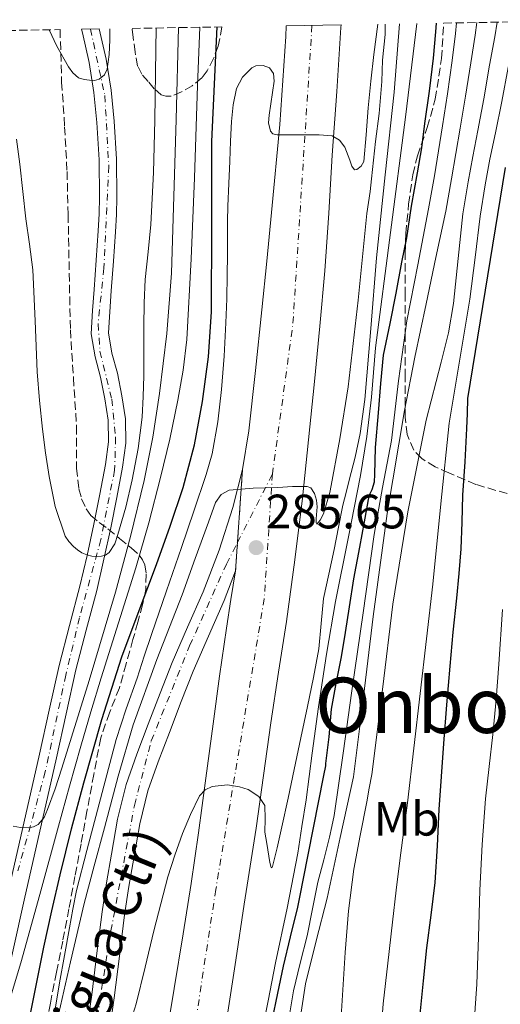
# Model space of a CAD drawing. Units: metres. Extents: x 613580 to 617010, y 4771019 to 4773389.
# Drawn here: x 614425 to 614525, y 4773144 to 4773348 of the extents above; entities that cross this region are included whole.
import ezdxf
from ezdxf.enums import TextEntityAlignment as Align

# ---------------------------------------------------------------- set-up
doc = ezdxf.new("R2010")
doc.units = ezdxf.units.M
doc.header["$MEASUREMENT"] = 0
for name, pattern in [('DGN Style 3', [2.435890702152634, 1.739921930109024, -0.6959687720436097]), ('DGN Style 4', [2.7856150101045474, 1.391937544087219, -0.6959687720436097, 0.001739921930109024, -0.6959687720436097]), ('DGN Style 5', [1.217945351076317, 0.5219765790327072, -0.6959687720436097])]:
    doc.linetypes.add(name, pattern=pattern)
for name, color, linetype, lineweight in [('Carretera', 9, 'Continuous', 0), ('Cauce permanente', 151, 'Continuous', 13), ('Cauce permanente (área)', 142, 'Continuous', 13), ('Cierre de vial', 7, 'DGN Style 5', 0), ('Cota de punto acotado terreno', 7, 'Continuous', 0), ('Curva de nivel directora', 30, 'Continuous', 30), ('Curva de nivel intermedia', 30, 'Continuous', 0), ('Eje cauce permanente (área)', 70, 'DGN Style 4', 0), ('Eje de carretera', 7, 'DGN Style 4', 0), ('Etiqueta de uso rústico', 92, 'Continuous', 0), ('Línea de asfalto', 7, 'Continuous', 13), ('Punto acotado terreno (símbolo)', 7, 'Continuous', 0), ('Texto de Carretera Red Local', 1, 'Continuous', 0), ('Texto de Área (paraje) menor', 7, 'Continuous', 0), ('Zona arbolada', 92, 'DGN Style 3', 0)]:
    doc.layers.add(name, color=color, linetype=linetype, lineweight=lineweight)
doc.styles.add('Style-Arial', font='arial.ttf')

# ---------------------------------------------------------------- blocks, each defined once
blk = doc.blocks.new('5PATER')
at = {"layer": 'Punto acotado terreno (símbolo)', "linetype": 'Continuous', "lineweight": 0}
h = blk.add_hatch(color=51, dxfattribs=at)
edge = h.paths.add_edge_path()
edge.add_ellipse((0, 0), major_axis=(-0.1095731443231308, -0.1110710700762829), ratio=0.9994222409660317, start_angle=0, end_angle=360)

msp = doc.modelspace()

# ---------------------------------------------------------------- linework, layer by layer
at = {"layer": 'Carretera', "color": 9, "linetype": 'Continuous', "lineweight": 0}
for points in [[(614455.190000002, 4773135.900000001, 292.7200000000012), (614457.0500000018, 4773147.28, 291.1399999999995), (614458.9099999992, 4773158.65, 291.1600000000035), (614460.5499999997, 4773169.119999998, 290.9799999999959), (614462.0599999984, 4773179.599999999, 290.3699999999953), (614463.6099999996, 4773190.929999999, 289.3600000000006), (614465.1600000008, 4773202.270000001, 286.4900000000052), (614466.4699999985, 4773212.17, 286.8899999999995), (614467.879999999, 4773222.080000001, 286.75), (614468.8400000001, 4773228.029999998, 286.5899999999965), (614469.7899999999, 4773233.980000001, 285.8000000000029), (614471.2399999984, 4773255.050000002, 283.5), (614472.5700000006, 4773263.069999999, 281.0200000000041), (614473.9600000008, 4773275.62, 281.2899999999936), (614475.2600000016, 4773288.189999999, 281.3500000000058), (614476.2600000009, 4773298.310000001, 281.5599999999977), (614477.2399999977, 4773308.430000001, 282.1600000000035), (614478.9600000009, 4773326.710000002, 279.8600000000006), (614480.2699999985, 4773345, 278.0399999999936), (614480.3400000001, 4773347.190000001, 277.1499999999942), (614491.7100000004, 4773347.390000002, 278.8399999999965), (614491.6900000003, 4773346.859999999, 278.8500000000058), (614490.8299999975, 4773333.58, 279.3399999999965), (614489.8700000008, 4773320.300000002, 280.4499999999971), (614489.1399999999, 4773308.31, 284.1100000000006), (614488.350000001, 4773296.32, 283.8699999999953), (614487.3200000006, 4773284.82, 283.6399999999995), (614486.1700000016, 4773273.34, 283.6399999999995), (614484.9600000002, 4773261.210000002, 283.1600000000035), (614483.6900000006, 4773249.079999999, 285.1000000000058), (614482.1299999983, 4773236.27, 287.8099999999977), (614480.3500000013, 4773223.48, 288.7700000000041), (614478.7399999974, 4773212.960000001, 288.8699999999953), (614477.129999998, 4773202.440000001, 288.0399999999936), (614475.6100000005, 4773191.51, 288.7899999999936), (614474.0599999991, 4773180.59, 290.2100000000065), (614472.8099999997, 4773172.689999999, 290.6499999999942), (614471.5599999981, 4773164.8, 293.25), (614469.8200000012, 4773153.15, 293.429999999993), (614468.0700000012, 4773141.5, 293.25)], [(614438.8599999995, 4773138.890000001, 287.2700000000041), (614439.8999999989, 4773145.98, 286.9100000000035), (614440.9699999995, 4773154.609999999, 286.6000000000058), (614442.0599999981, 4773163.230000001, 286.2899999999936), (614442.9899999979, 4773169.199999998, 286.1000000000058), (614444.0100000016, 4773175.15, 285.9199999999983), (614445.2900000003, 4773182.439999999, 285.6699999999983), (614447.0500000014, 4773189.640000002, 285.6300000000047), (614449.2500000009, 4773195.949999999, 285.6900000000023), (614451.6400000004, 4773202.17, 285.2700000000041), (614454.1200000015, 4773208.58, 285.2899999999936), (614456.6400000004, 4773214.970000001, 285.4700000000012), (614459.820000001, 4773222.32, 285.5500000000029), (614463.070000001, 4773229.66, 285.5200000000041), (614466.3900000004, 4773238.310000001, 285.2400000000052), (614469.2300000011, 4773247.15, 285.1699999999983), (614471.2399999984, 4773255.050000002, 283.5), (614469.7899999999, 4773233.980000001, 285.8000000000029), (614467.4400000008, 4773227.859999998, 286.4199999999983), (614464.1499999984, 4773220.429999999, 286.3000000000029), (614461.0100000025, 4773213.16, 286.070000000007), (614458.5200000004, 4773206.859999999, 285.7400000000052), (614456.0599999992, 4773200.470000001, 285.8500000000058), (614453.6900000023, 4773194.330000001, 287.0399999999936), (614451.589999999, 4773188.300000001, 287.0299999999988), (614449.9200000014, 4773181.470000001, 287.1499999999942), (614448.670000002, 4773174.34, 287.4499999999971), (614447.6499999983, 4773168.430000001, 287.6300000000047), (614446.7399999986, 4773162.570000002, 287.820000000007), (614445.6600000013, 4773154.02, 288.1300000000047), (614444.5799999972, 4773145.350000001, 288.4499999999971), (614443.5300000011, 4773138.160000001, 288.8500000000058)]]:
    msp.add_polyline3d(points, dxfattribs=at)
at = {"layer": 'Cauce permanente', "color": 151, "linetype": 'Continuous', "lineweight": 13}
msp.add_polyline3d([(614422.3700000001, 4773166.41, 266.5399999999936), (614429.0499999998, 4773195.949999999, 263.6300000000047), (614431.0700000003, 4773205.100000001, 262.9799999999959), (614433.1200000001, 4773214.33, 262.6100000000006), (614435.2800000003, 4773222.630000001, 262.0299999999988), (614437.4600000001, 4773230.810000001, 261.2899999999936), (614438.9299999997, 4773237.220000001, 260.0099999999948), (614440.3300000001, 4773243.710000001, 259.570000000007), (614441.5999999996, 4773249.930000001, 259.4600000000065), (614442.7599999999, 4773256.09, 259.2599999999948), (614443.4100000003, 4773260.779999999, 259.2200000000012), (614443.3499999996, 4773265.289999999, 259), (614442.6399999997, 4773269.699999999, 258.7299999999959), (614441.7599999999, 4773274.210000001, 258.4199999999983), (614440.5899999999, 4773278.449999999, 258.0299999999988), (614439.8099999996, 4773283.24, 257.6999999999971), (614440.0599999996, 4773288.039999999, 257.5399999999936), (614440.3899999997, 4773292.449999999, 257.4199999999983), (614440.8300000001, 4773298.550000001, 257.2299999999959), (614441.25, 4773304.630000001, 257.0200000000041), (614441.4299999997, 4773308.15, 256.9499999999971), (614441.5199999996, 4773311.640000001, 256.8500000000058), (614441.4299999997, 4773319.380000001, 256.6499999999942), (614441, 4773327.109999999, 255.8899999999994), (614440.3600000005, 4773333.369999999, 255.1600000000035), (614439.3600000005, 4773339.57, 254.8699999999953), (614437.9699999997, 4773345.74, 254.6300000000047), (614437.75, 4773346.470000001, 254.6000000000058), (614441.4699999997, 4773346.539999999, 254.8699999999953), (614442.8899999997, 4773340.25, 254.9799999999959), (614443.9299999997, 4773333.84, 256.2599999999948), (614444.5899999999, 4773327.390000001, 257.1000000000058), (614445.0300000003, 4773319.5, 257.7100000000065), (614445.1200000001, 4773311.609999999, 257.8399999999965), (614445.0199999996, 4773308.01, 257.9400000000023), (614444.8399999999, 4773304.41, 258.0099999999948), (614444.4199999999, 4773298.300000001, 258.1999999999971), (614443.9800000006, 4773292.189999999, 258.3000000000029), (614443.6500000004, 4773287.810000001, 258.3999999999942), (614443.4199999999, 4773283.439999999, 258.4700000000012), (614444.1100000005, 4773279.220000001, 258.6199999999953), (614445.2599999999, 4773275.039999999, 259.0099999999948), (614446.1900000004, 4773270.33, 259.2899999999936), (614446.9400000004, 4773265.600000001, 259.5099999999948), (614447.0099999999, 4773260.550000001, 259.6600000000035), (614446.3200000003, 4773255.52, 259.6900000000023), (614445.1299999999, 4773249.230000001, 259.8099999999977), (614443.8499999996, 4773242.970000001, 259.8399999999965), (614442.4400000004, 4773236.439999999, 260.6900000000023), (614440.9600000001, 4773229.949999999, 263.1499999999942), (614438.7599999999, 4773221.710000001, 263.4900000000052), (614436.6200000001, 4773213.480000001, 263.8099999999977), (614434.5800000001, 4773204.33, 264.1600000000035), (614432.5599999996, 4773195.16, 264.5), (614425.8799999999, 4773165.619999999, 268.4900000000052), (614419.2100000001, 4773135.930000001, 269.8399999999965)], dxfattribs=at)
at = {"layer": 'Cauce permanente (área)', "color": 142, "linetype": 'Continuous', "lineweight": 13}
for points in [[(614419.2100000001, 4773135.930000001, 269.8399999999965), (614425.8799999999, 4773165.619999999, 268.4900000000052), (614432.5599999996, 4773195.16, 264.5), (614434.5800000001, 4773204.33, 264.1600000000035), (614436.6200000001, 4773213.480000001, 263.8099999999977), (614438.7599999999, 4773221.710000001, 263.4900000000052), (614440.9600000001, 4773229.949999999, 263.1499999999942), (614442.4400000004, 4773236.439999999, 260.6900000000023), (614443.8499999996, 4773242.970000001, 259.8399999999965), (614445.1299999999, 4773249.230000001, 259.8099999999977), (614446.3200000003, 4773255.52, 259.6900000000023), (614447.0099999999, 4773260.550000001, 259.6600000000035), (614446.9400000004, 4773265.600000001, 259.5099999999948), (614446.1900000004, 4773270.33, 259.2899999999936), (614445.2599999999, 4773275.039999999, 259.0099999999948), (614444.1100000005, 4773279.220000001, 258.6199999999953), (614443.4199999999, 4773283.439999999, 258.4700000000012), (614443.6500000004, 4773287.810000001, 258.3999999999942), (614443.9800000006, 4773292.189999999, 258.3000000000029), (614444.4199999999, 4773298.300000001, 258.1999999999971), (614444.8399999999, 4773304.41, 258.0099999999948), (614445.0199999996, 4773308.01, 257.9400000000023), (614445.1200000001, 4773311.609999999, 257.8399999999965), (614445.0300000003, 4773319.5, 257.7100000000065), (614444.5899999999, 4773327.390000001, 257.1000000000058), (614443.9299999997, 4773333.84, 256.2599999999948), (614442.8899999997, 4773340.25, 254.9799999999959), (614441.4699999997, 4773346.539999999, 254.8699999999953)], [(614422.3700000001, 4773166.41, 266.5399999999936), (614429.0499999998, 4773195.949999999, 263.6300000000047), (614431.0700000003, 4773205.100000001, 262.9799999999959), (614433.1200000001, 4773214.33, 262.6100000000006), (614435.2800000003, 4773222.630000001, 262.0299999999988), (614437.4600000001, 4773230.810000001, 261.2899999999936), (614438.9299999997, 4773237.220000001, 260.0099999999948), (614440.3300000001, 4773243.710000001, 259.570000000007), (614441.5999999996, 4773249.930000001, 259.4600000000065), (614442.7599999999, 4773256.09, 259.2599999999948), (614443.4100000003, 4773260.779999999, 259.2200000000012), (614443.3499999996, 4773265.289999999, 259), (614442.6399999997, 4773269.699999999, 258.7299999999959), (614441.7599999999, 4773274.210000001, 258.4199999999983), (614440.5899999999, 4773278.449999999, 258.0299999999988), (614439.8099999996, 4773283.24, 257.6999999999971), (614440.0599999996, 4773288.039999999, 257.5399999999936), (614440.3899999997, 4773292.449999999, 257.4199999999983), (614440.8300000001, 4773298.550000001, 257.2299999999959), (614441.25, 4773304.630000001, 257.0200000000041), (614441.4299999997, 4773308.15, 256.9499999999971), (614441.5199999996, 4773311.640000001, 256.8500000000058), (614441.4299999997, 4773319.380000001, 256.6499999999942), (614441, 4773327.109999999, 255.8899999999994), (614440.3600000005, 4773333.369999999, 255.1600000000035), (614439.3600000005, 4773339.57, 254.8699999999953), (614437.9699999997, 4773345.74, 254.6300000000047), (614437.75, 4773346.470000001, 254.6000000000058)]]:
    msp.add_polyline3d(points, dxfattribs=at)
at = {"layer": 'Cierre de vial', "color": 7, "linetype": 'DGN Style 5', "lineweight": 0, "extrusion": (0.007432855011037574, 0.1080070726548882, 0.994122339012109), "elevation": 520394.4143041448, "flags": 128}
msp.add_lwpolyline([(-285309.4932640901, -4775895.832319468), (-285309.4932640901, -4775911.107225966)], dxfattribs=at)
at = {"layer": 'Cierre de vial', "color": 7, "linetype": 'DGN Style 5', "lineweight": 0, "extrusion": (0.007432794650557231, 0.1080061953177079, 0.9941224347818914), "elevation": 520390.1895009023, "flags": 128}
msp.add_lwpolyline([(-285309.4925421664, -4775890.322910221), (-285309.4925421664, -4775896.292706594)], dxfattribs=at)
at = {"layer": 'Curva de nivel directora', "color": 30, "linetype": 'Continuous', "lineweight": 30, "flags": 128}
for points, elevation in [([(614509.1299999988, 4773326.92), (614510.0699999997, 4773333.619999999), (614510.9500000003, 4773340.49), (614511.4199999997, 4773345.939999999), (614511.5699999996, 4773347.720000001)], 300), ([(614424.5599999984, 4773129.29), (614426.2500000005, 4773137.140000002), (614428.1100000001, 4773146.500000001), (614429.9499999996, 4773155.859999999), (614431.5900000002, 4773163.390000002), (614433.3400000003, 4773170.9), (614435.7199999986, 4773180.460000004), (614438.2499999988, 4773189.980000002), (614441.9900000006, 4773203.150000001), (614446.1900000004, 4773216.180000001), (614449.74, 4773225.78), (614453.360000001, 4773235.350000001), (614456.2099999986, 4773243.32), (614458.9299999988, 4773251.350000001), (614461.2800000003, 4773260.170000001), (614462.9299999997, 4773269.160000001), (614464.1500000001, 4773278.480000001), (614464.7999999983, 4773287.830000001), (614464.8499999997, 4773305.51), (614464.8299999996, 4773323.189999999), (614465.9699999995, 4773346.95)], 275), ([(614477.4200000004, 4773140.66), (614478.5499999991, 4773146.279999999), (614479.7199999981, 4773151.900000001), (614481.2400000005, 4773158.020000001), (614482.72, 4773164.15), (614483.2699999999, 4773166.970000001), (614483.8199999997, 4773169.78), (614485.9599999988, 4773180.660000001), (614488.1000000001, 4773191.54), (614488.5499999993, 4773193.490000002), (614488.5800000007, 4773194.020000001), (614489.24, 4773199.539999999), (614489.7299999995, 4773205.290000001), (614490.6799999995, 4773210.630000001), (614491.8099999983, 4773216.170000002), (614492.6599999999, 4773221.189999999), (614493.4299999988, 4773226.529999999), (614494.3399999985, 4773232.37), (614495.6399999994, 4773238.900000001), (614496.6099999994, 4773244.200000001), (614497.5599999994, 4773249.619999999), (614497.7299999993, 4773250.100000001), (614498.1799999987, 4773250.92), (614498.6500000001, 4773252.470000001), (614498.7399999995, 4773254.010000001), (614498.8699999992, 4773259.640000002), (614499.4799999994, 4773266.840000001), (614499.9399999998, 4773272.9), (614500.55, 4773278.810000001), (614501.88, 4773285.400000002), (614503.1299999994, 4773291.670000002), (614504.3099999996, 4773298.090000001), (614505.3699999991, 4773303.189999999), (614506.3300000002, 4773309.730000001), (614507.5899999987, 4773316.689999999), (614508.4600000003, 4773321.850000001), (614509.1299999988, 4773326.92)], 300), ([(614508.1599999988, 4773141.930000001), (614508.8499999993, 4773148.840000001), (614509.5499999989, 4773155.75), (614510.4499999997, 4773162.520000001), (614511.29, 4773169.300000002), (614511.7199999993, 4773176.890000001), (614512.0900000003, 4773184.470000003), (614512.5799999998, 4773191.300000001), (614513.0800000007, 4773198.140000001), (614513.6999999996, 4773206.189999999), (614514.3500000001, 4773214.230000001), (614515.0299999996, 4773221.279999999), (614515.7599999983, 4773228.330000001), (614516.239999999, 4773233.440000001), (614516.65, 4773238.550000003), (614516.8699999992, 4773244.150000001), (614517.039999999, 4773249.750000001), (614517.4799999993, 4773256.670000001), (614517.8499999981, 4773263.590000001), (614517.9599999998, 4773266.7), (614518.0599999982, 4773269.82), (614525.8799999993, 4773317.77)], 325)]:
    msp.add_lwpolyline(points, dxfattribs=dict(at, elevation=elevation))
at = {"layer": 'Curva de nivel intermedia', "color": 30, "linetype": 'Continuous', "lineweight": 0, "flags": 128}
for points, elevation in [([(614480.7199999995, 4773140.16), (614481.8200000015, 4773146.81), (614483.2000000007, 4773152.519999998), (614484.6800000003, 4773158.220000001), (614485.7599999999, 4773163.800000002), (614486.8799999997, 4773169.38), (614488.1000000001, 4773174.029999999), (614489.2900000014, 4773178.679999999), (614489.8000000011, 4773180.930000001), (614490.2999999997, 4773183.180000001), (614492.1400000014, 4773196.12), (614493.9699999997, 4773209.07), (614496.2699999998, 4773225.32), (614498.5600000008, 4773241.57), (614500.320000002, 4773251.319999999), (614502.1600000015, 4773261.060000001), (614503.6700000004, 4773273.499999999), (614505.3600000001, 4773285.909999999), (614507.630000001, 4773297.560000001), (614509.890000001, 4773309.210000001), (614511.1100000013, 4773316.06), (614511.9900000021, 4773321.25), (614512.8000000011, 4773326.429999999), (614513.8300000015, 4773333.09), (614514.8300000007, 4773339.989999999), (614515.49, 4773345.600000001), (614515.7300000014, 4773347.789999999)], 305.0000000000003), ([(614483.4100000006, 4773142.399999999), (614484.3000000003, 4773148.279999998), (614486.530000001, 4773157.17), (614488.8100000009, 4773166.019999999), (614491.5500000013, 4773178.619999998), (614494.2800000004, 4773191.220000001), (614496.3400000012, 4773207.859999998), (614498.390000001, 4773224.5), (614501.2699999998, 4773245.949999998), (614504.8700000006, 4773267.300000002), (614507.0700000002, 4773278.390000001), (614509.3800000013, 4773289.460000001), (614511.4199999997, 4773299.07), (614513.4500000015, 4773308.690000001), (614514.6299999994, 4773315.42), (614515.5300000003, 4773320.659999999), (614516.4700000013, 4773325.939999999), (614517.5900000011, 4773332.56), (614518.7000000019, 4773339.489999998), (614519.5600000003, 4773345.249999999), (614519.9100000013, 4773347.859999999)], 310), ([(614491.7600000014, 4773141.470000001), (614492.5900000005, 4773154.76), (614493.2800000012, 4773163.430000001), (614494.3800000009, 4773172.039999999), (614495.7000000019, 4773179.039999999), (614497.0400000007, 4773186.039999999), (614497.5800000017, 4773188.88), (614498.1200000005, 4773191.720000001), (614500.2999999997, 4773209.399999999), (614502.4700000001, 4773227.090000001), (614505.5800000015, 4773246.230000001), (614509.3800000013, 4773265.27), (614512.5100000005, 4773277.369999998), (614514.0500000005, 4773283.42), (614515.0800000011, 4773289.550000001), (614516.050000001, 4773298.859999999), (614517.0200000011, 4773308.17), (614518.1500000021, 4773314.779999998), (614519.0700000008, 4773320.069999999), (614520.1400000014, 4773325.460000001), (614521.3500000007, 4773332.03), (614522.5800000001, 4773338.999999999), (614523.6300000006, 4773344.9), (614524.12, 4773347.929999999)], 315.000000000001), ([(614499.8300000003, 4773135.92), (614500.4600000007, 4773144.09), (614501.4000000017, 4773152.569999999), (614502.3800000006, 4773161.05), (614503.1699999997, 4773167.730000001), (614504.0000000012, 4773174.409999999), (614504.7600000012, 4773180.140000001), (614505.5200000011, 4773185.859999998), (614508.1400000007, 4773208.539999999), (614510.7699999993, 4773231.220000001), (614512.4600000014, 4773247.949999999), (614514.1500000011, 4773264.670000001), (614516.3100000003, 4773277.569999999), (614518.5000000009, 4773290.46), (614519.5400000003, 4773299.05), (614520.5800000017, 4773307.640000001), (614521.6600000013, 4773314.140000001), (614522.6100000013, 4773319.470000001), (614523.8200000006, 4773324.970000002), (614525.1100000002, 4773331.5), (614526.4500000014, 4773338.499999999), (614527.7099999997, 4773344.560000001), (614528.3500000013, 4773348)], 320.0000000000002), ([(614422.8399999995, 4773144.810000001), (614425.1799999997, 4773152.580000001), (614429.1100000015, 4773166.79), (614433.0200000008, 4773180.999999999), (614435.3200000008, 4773189.289999999), (614437.650000002, 4773197.579999999), (614439.7400000021, 4773204.699999998), (614441.9000000011, 4773211.8), (614445.4800000018, 4773223.220000002), (614449.0700000017, 4773234.649999999), (614451.7500000016, 4773243.98), (614454.2200000014, 4773253.369999999), (614456.1100000002, 4773261.369999999), (614457.770000001, 4773269.429999999), (614458.9400000023, 4773275.699999999), (614459.6799999997, 4773282.02), (614460.5500000014, 4773298.819999999), (614461.250000001, 4773315.619999999), (614461.9100000005, 4773334.779999999), (614462.3600000021, 4773346.890000001)], 270.0000000000002), ([(614423.5700000004, 4773180.99), (614425.0999999993, 4773180.71), (614426.7000000018, 4773180.679999999), (614427.7900000005, 4773180.829999999), (614428.8099999997, 4773181.32), (614430.01, 4773182.779999998), (614430.7200000008, 4773184.439999999), (614432.280000001, 4773188.71), (614433.7300000016, 4773193.02), (614439.3900000011, 4773211.259999999), (614444.8499999995, 4773229.58), (614447.9900000021, 4773241.119999998), (614450.7999999993, 4773252.759999999), (614452.5800000008, 4773261.749999999), (614453.98, 4773270.810000001), (614455.5100000012, 4773283.279999998), (614456.5100000004, 4773295.8), (614457.4400000002, 4773327.74), (614457.9500000019, 4773346.82)], 265), ([(614424.2900000003, 4773323.67), (614424.9600000007, 4773318.46), (614425.6, 4773312.800000001), (614426.2400000015, 4773307.140000002), (614426.9600000011, 4773301.83), (614427.6600000008, 4773296.499999999), (614428.1700000004, 4773285.92), (614428.5400000014, 4773275.319999999), (614429.0800000001, 4773269.36), (614429.7100000004, 4773263.42), (614430.3300000018, 4773258.510000001), (614431.0400000004, 4773253.62), (614432.3099999999, 4773247.359999999), (614434.4100000011, 4773241.239999999), (614435.1399999997, 4773240.079999999), (614436.0899999996, 4773239.08), (614436.9300000002, 4773238.359999998), (614437.870000001, 4773237.770000001), (614438.8900000004, 4773237.34), (614439.9499999998, 4773237.079999999), (614440.9300000012, 4773236.980000001), (614441.9200000013, 4773237.06), (614442.7700000006, 4773237.300000001), (614443.5199999994, 4773237.83), (614444.6799999995, 4773239.619999998), (614445.3600000012, 4773241.539999999), (614446.9700000006, 4773247.199999998), (614448.3200000006, 4773252.92), (614449.5499999999, 4773259.409999999), (614450.3800000015, 4773265.940000001), (614450.6100000016, 4773270.24), (614450.700000001, 4773274.539999999), (614450.7200000011, 4773279.640000001), (614450.7300000001, 4773284.74), (614450.8200000017, 4773289.640000001), (614450.9900000016, 4773294.539999999), (614451.5999999996, 4773300.25), (614452.2200000009, 4773305.960000001), (614452.7199999995, 4773316.759999999), (614453.0200000012, 4773327.58), (614453.2500000015, 4773342.260000001), (614453.3099999995, 4773346.739999999)], 260), ([(614431.0899999996, 4773346.359999999), (614432.6900000023, 4773342.980000001), (614435.0500000003, 4773338.65), (614435.9700000011, 4773337.42), (614437.1800000004, 4773336.409999998), (614438.3200000003, 4773336.009999999), (614439.4700000016, 4773335.899999999), (614440.4600000016, 4773335.84), (614441.4500000018, 4773336.09), (614442.5500000016, 4773336.99), (614443.1200000015, 4773338.220000002), (614443.5400000018, 4773341.21), (614443.6600000003, 4773344.220000001), (614443.6700000013, 4773346.569999999)], 255.0000000000004), ([(614432.7600000014, 4773140.66), (614435.5100000007, 4773152.8), (614438.3600000006, 4773164.900000001), (614440.4200000014, 4773172.769999999), (614442.5700000017, 4773180.619999999), (614445.4300000005, 4773191.359999998), (614448.5399999997, 4773202.019999999), (614453.4600000015, 4773215.57), (614458.6700000018, 4773229.02), (614461.4099999998, 4773236.560000001), (614464.1400000012, 4773244.119999998), (614465.640000001, 4773248.210000001), (614466.780000001, 4773249.890000001), (614468.4300000005, 4773250.779999999), (614473.4800000021, 4773251.21), (614478.5400000003, 4773251.319999999), (614481.6100000015, 4773251.499999999), (614484.6900000015, 4773251.539999999), (614485.4200000003, 4773251.219999999), (614486.1599999999, 4773250.039999999), (614486.6400000005, 4773248.710000001), (614486.7800000013, 4773247.279999998), (614486.5500000011, 4773244.8), (614486.5100000009, 4773243.949999998), (614486.7000000009, 4773243.699999998), (614487.3899999993, 4773244.5), (614488.0300000008, 4773245.819999999), (614489.3899999998, 4773250.289999999), (614489.4800000014, 4773250.600000001), (614491.4400000017, 4773261.4), (614493.2200000009, 4773272.23), (614495.2900000006, 4773290.199999998), (614497.0699999998, 4773308.21), (614497.7500000016, 4773312.77), (614498.0399999999, 4773315.38), (614498.9000000005, 4773323.189999999), (614499.6400000004, 4773328.95), (614500.17, 4773335.650000001), (614500.2900000007, 4773340.07), (614500.8499999996, 4773345.380000001), (614500.8800000009, 4773347.539999997)], 285), ([(614448.0800000014, 4773140.789999999), (614449.1299999997, 4773144.099999998), (614450.9800000006, 4773151.680000001), (614452.8400000001, 4773159.26), (614454.2599999994, 4773164.850000001), (614455.7100000001, 4773170.439999999), (614457.1500000019, 4773174.970000001), (614458.7800000012, 4773179.45), (614460.4100000006, 4773183.439999999), (614462.3200000017, 4773187.269999999), (614463.4500000007, 4773188.509999999), (614464.9100000003, 4773189.199999999), (614468.0900000008, 4773189.56), (614470.6400000011, 4773189.189999999), (614472.4400000004, 4773188.58), (614474.6500000011, 4773187.179999999), (614475.8800000004, 4773185.259999999), (614475.9200000007, 4773182.519999999), (614475.8800000004, 4773179.77), (614476.2900000017, 4773177.38), (614476.8900000006, 4773173.459999999), (614477.1900000002, 4773172.42), (614477.350000001, 4773172.34), (614477.5000000009, 4773172.65), (614478.4599999997, 4773176.509999998), (614479.4000000008, 4773180.859999998), (614480.7100000005, 4773186.810000001), (614481.9800000002, 4773192.760000001), (614483.3700000005, 4773199.31), (614484.7500000017, 4773205.859999998), (614485.9600000011, 4773211.84), (614487.0899999999, 4773217.83), (614487.5700000003, 4773223.069999999), (614488.0800000001, 4773228.3), (614489.1799999997, 4773233.349999999), (614490.2999999997, 4773238.409999999), (614491.1700000013, 4773243.05), (614492.11, 4773247.67), (614492.7400000005, 4773250.260000001), (614493.3700000006, 4773252.84), (614494.6600000004, 4773257.649999999), (614495.6900000008, 4773262.5), (614496.1700000013, 4773266.039999999), (614496.6500000019, 4773269.579999999), (614497.8700000001, 4773284.310000001), (614499.0800000015, 4773299.039999999), (614500.8800000009, 4773316.24), (614502.7400000005, 4773333.429999999), (614503.8700000015, 4773347.59)], 289.9999999999997), ([(614467.4200000003, 4773278.59), (614467.78, 4773285.509999999), (614467.9500000001, 4773290.5), (614468.0700000006, 4773295.489999999), (614468.1100000008, 4773299.529999998), (614468.1500000011, 4773303.569999999), (614468.1399999999, 4773306.640000001), (614468.1800000002, 4773309.709999999), (614468.3800000013, 4773314.41), (614468.6000000003, 4773319.109999998), (614468.7700000004, 4773323.21), (614468.9500000014, 4773327.31), (614469.290000001, 4773330.749999999), (614469.9700000006, 4773334.16), (614471.2300000011, 4773336.519999999), (614473.14, 4773338.470000001), (614473.9700000016, 4773338.900000001), (614475.5000000005, 4773338.930000001), (614476.8200000013, 4773338.480000001), (614477.6600000019, 4773337.300000001), (614477.8400000005, 4773335.720000001), (614476.7600000009, 4773328.65), (614476.6400000004, 4773327.07), (614477.0200000004, 4773325.3), (614477.5700000002, 4773324.779999999), (614478.4100000006, 4773324.58), (614481.4500000004, 4773324.569999998), (614484.4900000002, 4773324.58), (614487.1700000003, 4773324.539999997), (614489.8600000015, 4773324.369999997), (614491.3600000013, 4773323.449999999), (614492.5000000012, 4773321.989999999), (614493.5600000008, 4773319.32), (614493.9699999997, 4773318.02), (614494.5199999996, 4773317.3), (614494.9800000022, 4773317.359999998), (614495.8800000009, 4773318.029999998), (614496.4100000005, 4773318.99), (614496.9, 4773324.56), (614497.3700000016, 4773330.13), (614497.9200000014, 4773335.67), (614498.4900000015, 4773341.220000001), (614499.360000001, 4773347.509999999)], 280.0000000000003), ([(614474.9900000007, 4773136.840000001), (614476.5500000009, 4773144.710000001), (614478.110000001, 4773152.580000001), (614480.5200000006, 4773163.949999999), (614482.7000000001, 4773175.369999998), (614483.5700000017, 4773180.920000001), (614484.4400000012, 4773186.470000001), (614485.7199999996, 4773196.130000001), (614487.0000000005, 4773205.789999999), (614488.6600000011, 4773216.739999999), (614490.560000001, 4773227.649999999), (614493.1700000018, 4773240.710000002), (614495.7800000003, 4773253.779999998), (614497.060000001, 4773261.92), (614498.0500000011, 4773270.100000001), (614498.4400000002, 4773275.199999998), (614498.8500000013, 4773280.310000001), (614501.9500000015, 4773304.269999999), (614505.0800000008, 4773328.239999999), (614507.4500000001, 4773347.649999999)], 295.0000000000002), ([(614432.1900000015, 4773142.149999999), (614433.2000000018, 4773148.439999999), (614434.2300000022, 4773154.140000001), (614435.2800000005, 4773159.850000001), (614435.9500000011, 4773163.740000002), (614436.72, 4773167.61), (614438.8700000002, 4773175.970000001), (614441.13, 4773184.3), (614443.05, 4773191.640000001), (614444.9900000002, 4773198.980000001), (614447.0900000012, 4773205.38), (614449.3399999999, 4773211.720000002), (614450.8200000017, 4773216.27), (614452.3000000014, 4773220.82), (614455.4300000007, 4773229.849999999), (614458.550000001, 4773238.880000001), (614461.1399999993, 4773246.42), (614463.6800000007, 4773253.990000002), (614464.9100000003, 4773258.31), (614466.1399999994, 4773264.960000001), (614466.8800000015, 4773271.680000001), (614467.4200000003, 4773278.59)], 280.0000000000002), ([(614519.3900000004, 4773140.199999998), (614519.9500000014, 4773148.199999999), (614520.2400000021, 4773157.960000001), (614520.5100000004, 4773167.720000001), (614521.0100000009, 4773177.21), (614521.7199999995, 4773186.699999998), (614522.4800000016, 4773193.349999998), (614523.2400000016, 4773200.009999999), (614523.9400000012, 4773207.3), (614524.5200000001, 4773214.600000001), (614525.250000001, 4773225.949999998)], 330.0000000000003)]:
    msp.add_lwpolyline(points, dxfattribs=dict(at, elevation=elevation))
at = {"layer": 'Eje cauce permanente (área)', "color": 70, "linetype": 'DGN Style 4', "lineweight": 0}
msp.add_polyline3d([(614439.6399999997, 4773346.51, 254.7400000000052), (614442.6399999997, 4773332.689999999, 256), (614443.4500000002, 4773318.07, 257.2599999999948), (614442.4400000004, 4773296.859999999, 257.75), (614441.2199999997, 4773285.289999999, 257.9400000000023), (614441.6200000001, 4773279.600000001, 258.1600000000035), (614444.0599999996, 4773269.66, 258.9499999999971), (614444.8700000001, 4773261.74, 259.3800000000047), (614444.6699999999, 4773254.930000001, 259.5099999999948), (614441.8200000003, 4773240.51, 259.7899999999936), (614437.3600000005, 4773224.26, 262.6100000000006), (614434.5199999996, 4773212.380000001, 263.2200000000012), (614430.2599999999, 4773192.27, 264.3600000000006), (614424.5800000001, 4773171.75, 266.6600000000035)], dxfattribs=at)
at = {"layer": 'Eje de carretera', "color": 7, "linetype": 'DGN Style 4', "lineweight": 0, "extrusion": (-0.3358076970235211, 0.09153739747192298, 0.9374721838453801), "elevation": 230851.3305630049, "flags": 128}
msp.add_lwpolyline([(-4766920.103529278, -620980.9667897321), (-4766858.985879847, -620967.6070319447), (-4766828.080465211, -620963.2974326583)], dxfattribs=at)
at = {"layer": 'Eje de carretera', "color": 7, "linetype": 'DGN Style 4', "lineweight": 0, "extrusion": (0.03141616181267563, 0.06168094596381286, 0.9976013661187363), "elevation": 314006.7622524271, "flags": 128}
msp.add_lwpolyline([(1618817.329149871, -4521307.671756211), (1618817.329149871, -4521323.690070927)], dxfattribs=at)
at = {"layer": 'Eje de carretera', "color": 7, "linetype": 'DGN Style 4', "lineweight": 0}
for points in [[(614477.4499999996, 4773254.140000001, 284.0899999999966), (614475.7499999985, 4773228.230000001, 287.4600000000063), (614465.6900000002, 4773167.830000001, 291.7899999999937), (614458.0899999985, 4773118.180000002, 296.3600000000007), (614449.1900000002, 4773045.58, 303.0299999999989), (614440.6299999993, 4772972.99, 306.7899999999938), (614436.3599999979, 4772909.109999999, 312.2899999999937)], [(614425.5799999976, 4772806.74, 302.6199999999953), (614425.5756436333, 4772806.74326843, 302.6198000000004), (614406.760000002, 4772820.859999999, 301.6499999999942), (614399.1000000018, 4772829.790000001, 301.6600000000034), (614393.3599999996, 4772840.630000002, 301.4900000000053), (614389.5399999976, 4772854.670000001, 298.8300000000018), (614388.2600000014, 4772878.580000001, 297.020000000004), (614389.2199999979, 4772909.830000001, 296.949999999997), (614389.5100000007, 4772938.45, 295.0099999999949), (614390.1499999978, 4772962.7, 293.5599999999977), (614395.5700000003, 4772988.869999999, 292.8000000000029), (614405.1200000013, 4773020.950000001, 292.3699999999954), (614410.8599999989, 4773041.690000001, 291.6199999999954), (614416.6000000011, 4773056.689999999, 291.9100000000036), (614425.2100000011, 4773078.710000004, 292.320000000007), (614431.8799999986, 4773097.369999999, 292.2200000000012), (614437.3000000011, 4773119.070000002, 291.8099999999977), (614439.8500000016, 4773132.790000003, 289.8500000000059), (614443.3599999985, 4773156.4, 287.2200000000013), (614448.7699999998, 4773185.290000003, 286.4600000000065), (614452.2800000013, 4773198.690000001, 285.9900000000052), (614460.2499999999, 4773218.470000002, 285.7599999999948), (614467.8999999985, 4773235.390000002, 285.5500000000029), (614470.1974524076, 4773239.900704991, 285.1987999999984)]]:
    msp.add_polyline3d(points, dxfattribs=at)
at = {"layer": 'Línea de asfalto', "color": 7, "linetype": 'Continuous', "lineweight": 13}
for points in [[(614491.7100000001, 4773347.390000002, 278.8399999999966), (614491.6899999998, 4773346.86, 278.8500000000058), (614490.829999997, 4773333.580000001, 279.3399999999965), (614489.8700000005, 4773320.300000002, 280.4499999999971), (614489.1399999994, 4773308.310000001, 284.1100000000006), (614488.3500000006, 4773296.32, 283.8699999999953), (614487.3200000002, 4773284.82, 283.6399999999995), (614486.1700000011, 4773273.340000001, 283.6399999999995), (614484.9599999997, 4773261.210000004, 283.1600000000036), (614483.6900000002, 4773249.08, 285.100000000006), (614482.1299999978, 4773236.270000001, 287.8099999999976), (614480.3500000007, 4773223.480000001, 288.7700000000041), (614478.739999997, 4773212.960000002, 288.8699999999954), (614477.1299999976, 4773202.440000001, 288.0399999999935), (614475.61, 4773191.510000001, 288.7899999999935), (614474.0599999987, 4773180.59, 290.2100000000063), (614472.8099999992, 4773172.690000001, 290.6499999999943), (614471.5599999975, 4773164.800000001, 293.25), (614469.8200000008, 4773153.15, 293.429999999993), (614468.0700000006, 4773141.500000001, 293.25)], [(614471.2399999979, 4773255.050000003, 283.5), (614472.5700000002, 4773263.07, 281.020000000004), (614473.9600000003, 4773275.620000001, 281.2899999999937), (614475.2600000012, 4773288.189999999, 281.3500000000058), (614476.2600000004, 4773298.310000002, 281.5599999999976), (614477.2399999973, 4773308.430000001, 282.1600000000036), (614478.9600000004, 4773326.710000004, 279.8600000000006), (614480.269999998, 4773345.000000001, 278.0399999999936), (614480.3399999995, 4773347.190000001, 277.1499999999941)], [(614414.2499999999, 4773056.950000001, 291.0299999999988), (614429.0100000009, 4773094.790000002, 291.5399999999935), (614431.9799999992, 4773108.65, 291.0000000000001), (614433.3899999995, 4773113.720000002, 291.0399999999937), (614434.8099999989, 4773118.800000001, 291.0399999999937), (614436.3999999982, 4773125.270000001, 291.0899999999966), (614437.6700000021, 4773131.82, 290.2200000000012), (614438.859999999, 4773138.890000001, 287.270000000004), (614439.8999999984, 4773145.980000001, 286.9100000000035), (614440.969999999, 4773154.61, 286.6000000000058), (614442.0599999976, 4773163.230000001, 286.2899999999935), (614442.9899999974, 4773169.199999999, 286.1000000000059), (614444.0100000012, 4773175.150000001, 285.9199999999982), (614445.2899999997, 4773182.440000001, 285.6699999999983), (614447.050000001, 4773189.640000002, 285.6300000000047), (614449.2500000005, 4773195.95, 285.6900000000023), (614451.6399999998, 4773202.17, 285.2700000000041), (614454.1200000008, 4773208.580000001, 285.2899999999935), (614456.6399999999, 4773214.970000002, 285.4700000000013), (614459.8200000006, 4773222.32, 285.5500000000029), (614463.0700000006, 4773229.660000001, 285.5200000000042), (614466.3899999998, 4773238.310000001, 285.2400000000054), (614469.2300000007, 4773247.150000001, 285.1699999999984), (614471.2399999979, 4773255.050000003, 283.5)], [(614414.6499999977, 4773046.87, 292.3099999999976), (614427.0899999986, 4773074.710000002, 293.6600000000034), (614435.0500000003, 4773098.310000001, 293.179999999993), (614436.53, 4773107.380000001, 292.6300000000048), (614437.9499999994, 4773112.45, 292.6100000000008), (614439.3900000011, 4773117.600000001, 292.570000000007), (614441.0100000015, 4773124.260000001, 292.6300000000048), (614442.3299999981, 4773130.980000002, 290.0700000000069), (614443.5300000006, 4773138.160000001, 288.8500000000059), (614444.5799999967, 4773145.350000001, 288.4499999999971), (614445.6600000008, 4773154.020000001, 288.1300000000048), (614446.7399999981, 4773162.570000002, 287.820000000007), (614447.6499999978, 4773168.430000001, 287.6300000000047), (614448.6700000016, 4773174.34, 287.4499999999972), (614449.920000001, 4773181.470000001, 287.1499999999943), (614451.5899999985, 4773188.300000001, 287.0299999999989), (614453.6900000017, 4773194.330000003, 287.0399999999935), (614456.0599999988, 4773200.470000002, 285.8500000000058), (614458.5199999998, 4773206.859999999, 285.7400000000052), (614461.010000002, 4773213.160000001, 286.070000000007), (614464.1499999979, 4773220.430000001, 286.3000000000029), (614467.4400000003, 4773227.859999999, 286.4199999999983), (614469.7899999995, 4773233.980000001, 285.8000000000031)], [(614469.7899999995, 4773233.980000001, 285.8000000000031), (614468.8399999995, 4773228.029999999, 286.5899999999966), (614467.8799999984, 4773222.080000001, 286.7500000000001), (614466.469999998, 4773212.170000001, 286.8899999999995), (614465.1600000004, 4773202.270000001, 286.4900000000053), (614463.6099999992, 4773190.930000001, 289.3600000000006), (614462.0599999981, 4773179.600000001, 290.3699999999955), (614460.5499999992, 4773169.119999999, 290.9799999999959), (614458.9099999988, 4773158.650000001, 291.1600000000036), (614457.0500000013, 4773147.280000002, 291.1399999999995), (614455.1900000017, 4773135.900000001, 292.7200000000012), (614453.3000000005, 4773124.280000002, 295.7200000000012), (614451.3999999984, 4773112.650000001, 296.3300000000018), (614449.4800000007, 4773101.390000001, 296.3300000000018), (614447.6299999978, 4773090.109999999, 296.2700000000042), (614445.8399999995, 4773076.66, 297.679999999993), (614444.1499999977, 4773063.210000002, 300.6199999999953), (614442.5799999986, 4773051.470000003, 301.9100000000035), (614441.0000000005, 4773039.720000002, 302.179999999993), (614437.7699999983, 4773016.390000001, 302.6199999999953)]]:
    msp.add_polyline3d(points, dxfattribs=at)
at = {"layer": 'Zona arbolada', "color": 92, "linetype": 'DGN Style 3', "lineweight": 0}
for points in [[(614526.2000000002, 4773250.039999999, 339.2799999999988), (614519.7100000001, 4773251.949999999, 338.1600000000035), (614514.0700000003, 4773254.33, 336.3099999999977), (614511.2599999999, 4773255.609999999, 335.320000000007), (614508.4800000006, 4773257.32, 334.6399999999995), (614506.8200000003, 4773259.050000001, 334.5500000000029), (614505.4199999999, 4773262.350000001, 334.8699999999953), (614505.0199999996, 4773265.9, 334.9600000000065), (614505.0099999999, 4773274.24, 333.8300000000018), (614505.0199999996, 4773282.600000001, 332.75), (614505.0300000003, 4773291.27, 332.4199999999983), (614505.0499999998, 4773299.92, 332.0399999999936), (614505.1799999997, 4773304.050000001, 331.4400000000023), (614505.7400000002, 4773310.180000001, 330.1199999999953), (614506.6200000001, 4773316.27, 329.070000000007), (614507.5800000001, 4773320.199999999, 328.8699999999953), (614509.6200000001, 4773326.039999999, 328.9199999999983), (614511.29, 4773331.949999999, 328.5899999999965), (614512.5800000001, 4773340.380000001, 327.2400000000052), (614513.0199999996, 4773347.75, 326.1100000000006), (614555.3600000005, 4773348.460000001, 342.3099999999977)], [(614526.2000000002, 4773250.039999999, 339.2799999999988), (614519.7100000001, 4773251.949999999, 338.1600000000035), (614514.0700000003, 4773254.33, 336.3099999999977), (614511.2599999999, 4773255.609999999, 335.320000000007), (614508.4800000006, 4773257.32, 334.6399999999995), (614506.8200000003, 4773259.050000001, 334.5500000000029), (614505.4199999999, 4773262.350000001, 334.8699999999953), (614505.0199999996, 4773265.9, 334.9600000000065), (614505.0099999999, 4773274.24, 333.8300000000018), (614505.0199999996, 4773282.600000001, 332.75), (614505.0300000003, 4773291.27, 332.4199999999983), (614505.0499999998, 4773299.92, 332.0399999999936), (614505.1799999997, 4773304.050000001, 331.4400000000023), (614505.7400000002, 4773310.180000001, 330.1199999999953), (614506.6200000001, 4773316.27, 329.070000000007), (614507.5800000001, 4773320.199999999, 328.8699999999953), (614509.6200000001, 4773326.039999999, 328.9199999999983), (614511.29, 4773331.949999999, 328.5899999999965), (614512.5800000001, 4773340.380000001, 327.2400000000052), (614513.0199999996, 4773347.75, 326.1100000000006)], [(614349.3300000001, 4773344.980000001, 272.0299999999988), (614433.3300000001, 4773346.4, 267.0899999999965), (614433.6600000003, 4773335.480000001, 268.3999999999942), (614434.2800000003, 4773326.24, 269.0299999999988), (614434.7800000003, 4773316.970000001, 269.320000000007), (614435, 4773308, 269.3800000000047), (614435.4699999997, 4773284.09, 270.0299999999988), (614436.1100000005, 4773274.07, 270.4799999999959), (614436.75, 4773264.039999999, 270.9199999999983), (614436.7599999999, 4773255.33, 271.6900000000023), (614437.2199999997, 4773251.039999999, 272.3300000000018), (614437.8099999996, 4773248.930000001, 272.6999999999971), (614438.75, 4773246.859999999, 273.1000000000058), (614439.7199999997, 4773245.529999999, 273.4700000000012), (614441.4800000006, 4773244.050000001, 274.2400000000052), (614443.2599999999, 4773242.75, 275.179999999993), (614445.7000000002, 4773240.76, 276.8099999999977), (614448.1100000005, 4773238.76, 278.6399999999995), (614449.8300000001, 4773237.210000001, 280.6000000000058), (614450.4800000006, 4773236.33, 281.5899999999965), (614450.9199999999, 4773235.230000001, 282.2799999999988), (614451.2300000006, 4773233.300000001, 282.8999999999942), (614451.1200000001, 4773230.140000001, 283.6199999999953), (614450.4900000002, 4773226.99, 284.2400000000052), (614449.4900000002, 4773223.369999999, 284.9700000000012), (614448.4800000006, 4773219.74, 285.6399999999995), (614447.0700000003, 4773214.730000001, 286.3800000000047), (614445.6600000003, 4773209.720000001, 286.9100000000035), (614443.5999999996, 4773204.550000001, 287.1300000000047), (614441.7699999996, 4773199.34, 287.320000000007), (614440.3399999999, 4773191.75, 288.3000000000029), (614438.9199999999, 4773184.09, 289.070000000007), (614437.6799999997, 4773177.33, 289.1100000000006), (614436.4299999997, 4773170.57, 289.0500000000029), (614435.1799999997, 4773163.850000001, 288.929999999993), (614433.8799999999, 4773157.130000001, 288.8600000000006), (614432.5899999999, 4773150.680000001, 288.8600000000006), (614431.3099999996, 4773144.220000001, 288.8600000000006), (614429.8399999999, 4773136.880000001, 288.8600000000006)], [(614433.3300000001, 4773346.4, 267.0899999999965), (614433.6600000003, 4773335.480000001, 268.3999999999942), (614434.2800000003, 4773326.24, 269.0299999999988), (614434.7800000003, 4773316.970000001, 269.320000000007), (614435, 4773308, 269.3800000000047), (614435.4699999997, 4773284.09, 270.0299999999988), (614436.1100000005, 4773274.07, 270.4799999999959), (614436.75, 4773264.039999999, 270.9199999999983), (614436.7599999999, 4773255.33, 271.6900000000023), (614437.2199999997, 4773251.039999999, 272.3300000000018), (614437.8099999996, 4773248.930000001, 272.6999999999971), (614438.75, 4773246.859999999, 273.1000000000058), (614439.7199999997, 4773245.529999999, 273.4700000000012), (614441.4800000006, 4773244.050000001, 274.2400000000052), (614443.2599999999, 4773242.75, 275.179999999993), (614445.7000000002, 4773240.76, 276.8099999999977), (614448.1100000005, 4773238.76, 278.6399999999995), (614449.8300000001, 4773237.210000001, 280.6000000000058), (614450.4800000006, 4773236.33, 281.5899999999965), (614450.9199999999, 4773235.230000001, 282.2799999999988), (614451.2300000006, 4773233.300000001, 282.8999999999942), (614451.1200000001, 4773230.140000001, 283.6199999999953), (614450.4900000002, 4773226.99, 284.2400000000052), (614449.4900000002, 4773223.369999999, 284.9700000000012), (614448.4800000006, 4773219.74, 285.6399999999995), (614447.0700000003, 4773214.730000001, 286.3800000000047), (614445.6600000003, 4773209.720000001, 286.9100000000035), (614443.5999999996, 4773204.550000001, 287.1300000000047), (614441.7699999996, 4773199.34, 287.320000000007), (614440.3399999999, 4773191.75, 288.3000000000029), (614438.9199999999, 4773184.09, 289.070000000007), (614437.6799999997, 4773177.33, 289.1100000000006), (614436.4299999997, 4773170.57, 289.0500000000029), (614435.1799999997, 4773163.850000001, 288.929999999993), (614433.8799999999, 4773157.130000001, 288.8600000000006), (614432.5899999999, 4773150.680000001, 288.8600000000006), (614431.3099999996, 4773144.220000001, 288.8600000000006), (614429.8399999999, 4773136.880000001, 288.8600000000006)], [(614466.9699999997, 4773346.970000001, 275.7200000000012), (614466.1900000004, 4773342.99, 276.0299999999988), (614465.2199999997, 4773340.4, 276.2400000000052), (614463.8799999999, 4773337.84, 276.3800000000047), (614462.79, 4773336.390000001, 276.2599999999948), (614460.79, 4773334.75, 275.5899999999965), (614458.5599999996, 4773333.449999999, 274.6999999999971), (614456.3899999997, 4773332.609999999, 273.9700000000012), (614455.3099999996, 4773332.550000001, 273.5800000000018), (614454.3499999996, 4773332.880000001, 273.1600000000035), (614452.8899999997, 4773334.130000001, 272.3099999999977), (614451.6100000005, 4773335.640000001, 271.4499999999971), (614450.3399999999, 4773337.130000001, 270.6600000000035), (614449.4500000002, 4773338.800000001, 269.8999999999942), (614448.9199999999, 4773341.74, 268.9700000000012), (614448.5199999996, 4773344.779999999, 268.3300000000018), (614448.29, 4773346.65, 268.0299999999988)]]:
    msp.add_polyline3d(points, dxfattribs=at)
msp.add_polyline3d([(614448.29, 4773346.65, 268.0299999999988), (614466.9699999997, 4773346.970000001, 275.7200000000012), (614466.1900000004, 4773342.99, 276.0299999999988), (614465.2199999997, 4773340.4, 276.2400000000052), (614463.8799999999, 4773337.84, 276.3800000000047), (614462.79, 4773336.390000001, 276.2599999999948), (614460.79, 4773334.75, 275.5899999999965), (614458.5599999996, 4773333.449999999, 274.6999999999971), (614456.3899999997, 4773332.609999999, 273.9700000000012), (614455.3099999996, 4773332.550000001, 273.5800000000018), (614454.3499999996, 4773332.880000001, 273.1600000000035), (614452.8899999997, 4773334.130000001, 272.3099999999977), (614451.6100000005, 4773335.640000001, 271.4499999999971), (614450.3399999999, 4773337.130000001, 270.6600000000035), (614449.4500000002, 4773338.800000001, 269.8999999999942), (614448.9199999999, 4773341.74, 268.9700000000012), (614448.5199999996, 4773344.779999999, 268.3300000000018)], close=True, dxfattribs=at)

# ---------------------------------------------------------------- block references
at = {"layer": 'Punto acotado terreno (símbolo)', "color": 7, "linetype": 'Continuous', "lineweight": 0, "xscale": 10, "yscale": 10, "zscale": 10}
msp.add_blockref('5PATER', (614474.0699999998, 4773238.830000003, 285.6499999999942), dxfattribs=at)

# ---------------------------------------------------------------- texts
at = {"layer": 'Cota de punto acotado terreno', "color": 7, "linetype": 'Continuous', "lineweight": 0, "style": 'Style-Arial'}
msp.add_text('285.65', height=7.000000000000002, dxfattribs=at).set_placement((614476.0599999997, 4773242.83, 285.6499999999942))
at = {"layer": 'Etiqueta de uso rústico', "color": 92, "linetype": 'Continuous', "lineweight": 0, "style": 'Style-Arial'}
msp.add_text('Mb', height=7.000000000000002, dxfattribs=at).set_placement((614505.3402462439, 4773182.530010001, 319.3000000000029), align=Align.MIDDLE_CENTER)
at = {"layer": 'Texto de Carretera Red Local', "color": 1, "linetype": 'Continuous', "lineweight": 0, "style": 'Style-Arial'}
msp.add_text('NA-1210 Puerto de Velate (Antigua Ctr)', height=8, rotation=67.7776, dxfattribs=at).set_placement((614414.8511047541, 4773089.388746366, 279.5599999999977), align=Align.MIDDLE_CENTER)
at = {"layer": 'Texto de Área (paraje) menor', "color": 7, "linetype": 'Continuous', "lineweight": 0, "style": 'Style-Arial'}
msp.add_text('Onbolo', height=11.5, dxfattribs=at).set_placement((614513.5123008015, 4773206.090010001, 317.929999999993), align=Align.MIDDLE_CENTER)

doc.saveas('drawing.dxf')
